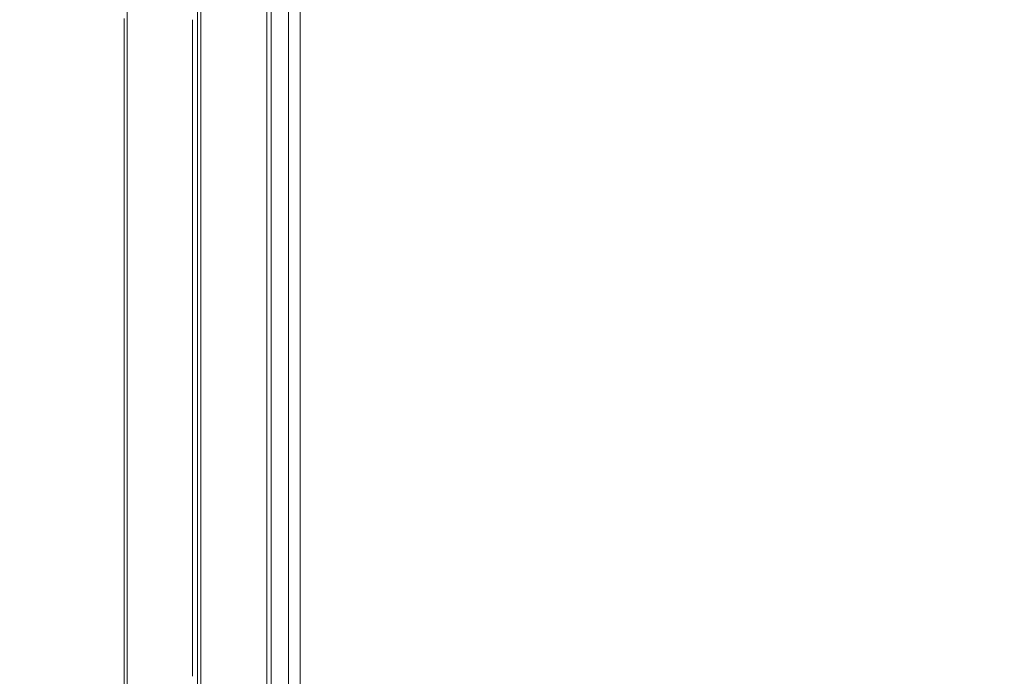
# Model space of a CAD drawing. Units: millimetres. Extents: x -1869 to 7045, y -2378 to 6056.
# Drawn here: x -43 to 118, y 236 to 344 of the extents above; entities that cross this region are included whole.
import ezdxf

# ---------------------------------------------------------------- set-up
doc = ezdxf.new("R2010")
doc.units = ezdxf.units.MM
doc.header["$MEASUREMENT"] = 0
doc.layers.add('HAGS-Dim Plan', color=7, linetype='Continuous')
doc.dimstyles.new('HAGS - Dim Plan', dxfattribs={"dimtxt": 300, "dimasz": 200, "dimexe": 0.18, "dimexo": 0.0625, "dimgap": 150, "dimtad": 0, "dimlfac": 0.001, "dimrnd": 0.01, "dimzin": 1, "dimdsep": 46, "dimtxsty": 'Standard', "dimblk": 'HAGS - Dim Plan arrow', "dimcen": 0.1, "dimse1": 1, "dimse2": 1, "dimclrd": 1, "dimadec": 0, "dimazin": 0, "dimtfac": 1, "dimtofl": 0, "dimtmove": 0, "dimatfit": 3, "dimfxl": 1, "dimtolj": 1, "dimtzin": 0, "dimarcsym": 0})

# ---------------------------------------------------------------- blocks, each defined once
blk = doc.blocks.new('HAGS - Dim Plan arrow')
at = {"color": 1, "lineweight": 0}
blk.add_lwpolyline([(0, 0, 0, 0.35, 0), (-1, 0, 0.015, 0.015, 0)], format="xyseb", dxfattribs=at)
blk = doc.blocks.new('*D9')
at = {"layer": 'Defpoints', "color": 0, "transparency": 16777216}
for p in [(-1867.9, 5859.16), (-1867.9, 2342.45), (5922.35, 105.52)]:
    blk.add_point(p, dxfattribs=at)
at = {"layer": 'HAGS-Dim Plan', "color": 1, "lineweight": -2, "transparency": 16777216}
for p, q in [((-1667.9, 5859.16), (990.38, 5859.16)), ((5722.35, 5859.16), (2490.38, 5859.16))]:
    blk.add_line(p, q, dxfattribs=at)
at = {"layer": 'HAGS-Dim Plan', "color": 1, "lineweight": -2, "transparency": 16777216, "xscale": 200, "yscale": 200, "zscale": 200, "rotation": 180}
blk.add_blockref('HAGS - Dim Plan arrow', (-1867.9, 5859.16), dxfattribs=at)
at = {"layer": 'HAGS-Dim Plan', "color": 1, "lineweight": -2, "transparency": 16777216, "xscale": 200, "yscale": 200, "zscale": 200}
blk.add_blockref('HAGS - Dim Plan arrow', (5922.35, 5859.16), dxfattribs=at)
at = {"layer": 'HAGS-Dim Plan', "color": 0, "transparency": 16777216, "insert": (1740.38, 5859.16), "char_height": 300, "attachment_point": 5}
blk.add_mtext('\\A1;7.79m', dxfattribs=at)
blk = doc.blocks.new('*D11')
at = {"layer": 'Defpoints', "color": 0, "transparency": 16777216}
for p in [(-369.16, 5382.33), (-369.16, 2342.45), (4432.28, 113.02, 106.47)]:
    blk.add_point(p, dxfattribs=at)
at = {"layer": 'HAGS-Dim Plan', "color": 1, "lineweight": -2, "transparency": 16777216}
for p, q in [((-169.16, 5382.33), (1028.03, 5382.33)), ((4232.28, 5382.33), (2478.03, 5382.33))]:
    blk.add_line(p, q, dxfattribs=at)
at = {"layer": 'HAGS-Dim Plan', "color": 1, "lineweight": -2, "transparency": 16777216, "xscale": 200, "yscale": 200, "zscale": 200, "rotation": 180}
blk.add_blockref('HAGS - Dim Plan arrow', (-369.16, 5382.33), dxfattribs=at)
at = {"layer": 'HAGS-Dim Plan', "color": 1, "lineweight": -2, "transparency": 16777216, "xscale": 200, "yscale": 200, "zscale": 200}
blk.add_blockref('HAGS - Dim Plan arrow', (4432.28, 5382.33), dxfattribs=at)
at = {"layer": 'HAGS-Dim Plan', "color": 0, "transparency": 16777216, "insert": (1753.03, 5382.33), "char_height": 300, "attachment_point": 5}
blk.add_mtext('\\A1;4.80m', dxfattribs=at)

msp = doc.modelspace()

# ---------------------------------------------------------------- linework, layer by layer
at = {"lineweight": 0}
for p, q in [((2.926, 628.849), (2.926, 38.151)), ((2.926, 628.849), (2.926, 38.151)), ((-13.831, 304.288), (-13.831, 594.231)), ((-13.331, 303.798), (-13.331, 594.231)), ((-13.331, 303.798), (-13.331, 594.231)), ((-2.53, 303.717), (-2.53, 594.231)), ((-2.53, 303.717), (-2.53, 594.231)), ((-1.831, 304.288), (-1.831, 594.231)), ((1, 82.587), (1, 583.875)), ((-13.831, 304.288), (-13.831, 296.095)), ((-1.831, 304.288), (-1.831, 296.095)), ((-13.331, 303.798), (-13.331, 296.718)), ((-13.331, 303.798), (-13.331, 296.718)), ((-2.53, 303.717), (-2.53, 296.822)), ((-2.53, 303.717), (-2.53, 296.822)), ((-13.831, 72.231), (-13.831, 296.095)), ((-13.331, 72.231), (-13.331, 296.718)), ((-13.331, 72.231), (-13.331, 296.718)), ((-2.53, 72.231), (-2.53, 296.822)), ((-2.53, 72.231), (-2.53, 296.822)), ((-1.831, 72.231), (-1.831, 296.095))]:
    msp.add_line(p, q, dxfattribs=at)
for points, knots in [([(-25.331, 345.767), (-25.331, 345.767), (-25.331, 345.753), (-25.331, 345.644), (-25.331, 345.512), (-25.331, 345.085), (-25.331, 344.801), (-25.331, 344.227), (-25.331, 343.878), (-25.331, 343.506)], [-0.0033708182, -0.0033708182, -0.0033708182, -0.0033708182, -0.0029052857, -0.0029052857, -0.0021154211, -0.0021154211, -0.0011448208, -0.0011448208, 0, 0, 0, 0]), ([(-25.331, 345.767), (-25.331, 345.767), (-25.331, 345.753), (-25.331, 345.644), (-25.331, 345.512), (-25.331, 345.085), (-25.331, 344.801), (-25.331, 344.227), (-25.331, 343.878), (-25.331, 343.506)], [-0.0033708182, -0.0033708182, -0.0033708182, -0.0033708182, -0.0029052857, -0.0029052857, -0.0021154211, -0.0021154211, -0.0011448208, -0.0011448208, 0, 0, 0, 0]), ([(-25.831, 343.072), (-25.831, 343.103), (-25.831, 343.133), (-25.831, 343.163), (-25.831, 343.192), (-25.831, 343.222), (-25.831, 343.25), (-25.831, 343.307), (-25.831, 343.361), (-25.831, 343.412), (-25.831, 343.438), (-25.831, 343.462), (-25.831, 343.486), (-25.831, 343.51), (-25.831, 343.533), (-25.831, 343.555), (-25.831, 343.597), (-25.831, 343.635), (-25.831, 343.668), (-25.831, 343.686), (-25.831, 343.703), (-25.831, 343.718), (-25.831, 343.733), (-25.831, 343.746), (-25.831, 343.758), (-25.831, 343.769), (-25.831, 343.78), (-25.831, 343.789), (-25.831, 343.797), (-25.831, 343.804), (-25.831, 343.81), (-25.831, 343.814), (-25.831, 343.817), (-25.831, 343.82), (-25.831, 343.822), (-25.831, 343.824), (-25.831, 343.825), (-25.831, 343.827), (-25.831, 343.828), (-25.831, 343.829), (-25.831, 343.83), (-25.831, 343.83), (-25.831, 343.831), (-25.831, 343.831), (-25.831, 343.831), (-25.831, 343.831)], [0, 0, 0, 0, 0.06286352, 0.06286352, 0.06286352, 0.12571065, 0.12571065, 0.12571065, 0.25139502, 0.25139502, 0.25139502, 0.31425191, 0.31425191, 0.31425191, 0.37713172, 0.37713172, 0.37713172, 0.5, 0.5, 0.5, 0.56591622, 0.56591622, 0.56591622, 0.62876471, 0.62876471, 0.62876471, 0.69160565, 0.69160565, 0.69160565, 0.75, 0.75, 0.75, 0.78595765, 0.78595765, 0.78595765, 0.81740523, 0.81740523, 0.81740523, 0.84884447, 0.84884447, 0.84884447, 0.88027776, 0.88027776, 0.88027776, 0.88478521, 0.88478521, 0.88478521, 0.88478521]), ([(-25.831, 280.402), (-25.831, 280.433), (-25.831, 280.464), (-25.831, 280.495), (-25.831, 280.561), (-25.831, 280.626), (-25.831, 280.692), (-25.831, 280.757), (-25.831, 280.823), (-25.831, 280.889), (-25.831, 281.02), (-25.831, 281.153), (-25.831, 281.285), (-25.831, 281.418), (-25.831, 281.551), (-25.831, 281.685), (-25.831, 281.952), (-25.831, 282.221), (-25.831, 282.491), (-25.831, 282.762), (-25.831, 283.035), (-25.831, 283.31), (-25.831, 283.401), (-25.831, 283.493), (-25.831, 283.585), (-25.831, 284.045), (-25.831, 284.509), (-25.831, 284.978), (-25.831, 285.54), (-25.831, 286.108), (-25.831, 286.681), (-25.831, 286.763), (-25.831, 286.845), (-25.831, 286.928), (-25.831, 287.42), (-25.831, 287.917), (-25.831, 288.418), (-25.831, 289.002), (-25.831, 289.592), (-25.831, 290.187), (-25.831, 291.377), (-25.831, 292.589), (-25.831, 293.823), (-25.831, 293.881), (-25.831, 293.94), (-25.831, 293.999), (-25.831, 295.176), (-25.831, 296.372), (-25.831, 297.588), (-25.831, 298.865), (-25.831, 300.163), (-25.831, 301.483), (-25.831, 301.515), (-25.831, 301.546), (-25.831, 301.578), (-25.831, 302.207), (-25.831, 302.841), (-25.831, 303.481), (-25.831, 303.505), (-25.831, 303.529), (-25.831, 303.553), (-25.831, 304.2), (-25.831, 304.854), (-25.831, 305.508), (-25.831, 305.524), (-25.831, 305.54), (-25.831, 305.556), (-25.831, 306.897), (-25.831, 308.245), (-25.831, 309.601), (-25.831, 310.973), (-25.831, 312.354), (-25.831, 313.742), (-25.831, 315.097), (-25.831, 316.459), (-25.831, 317.828), (-25.831, 317.862), (-25.831, 317.895), (-25.831, 317.929), (-25.831, 319.332), (-25.831, 320.743), (-25.831, 322.162), (-25.831, 322.872), (-25.831, 323.583), (-25.831, 324.297), (-25.831, 324.942), (-25.831, 325.589), (-25.831, 326.238), (-25.831, 326.306), (-25.831, 326.375), (-25.831, 326.443), (-25.831, 327.083), (-25.831, 327.725), (-25.831, 328.366), (-25.831, 328.442), (-25.831, 328.519), (-25.831, 328.596), (-25.831, 329.228), (-25.831, 329.858), (-25.831, 330.488), (-25.831, 330.573), (-25.831, 330.658), (-25.831, 330.743), (-25.831, 331.458), (-25.831, 332.171), (-25.831, 332.883), (-25.831, 333.493), (-25.831, 334.102), (-25.831, 334.711), (-25.831, 334.812), (-25.831, 334.914), (-25.831, 335.015), (-25.831, 335.725), (-25.831, 336.433), (-25.831, 337.14), (-25.831, 337.848), (-25.831, 338.554), (-25.831, 339.259), (-25.831, 339.611), (-25.831, 339.963), (-25.831, 340.315), (-25.831, 340.667), (-25.831, 341.018), (-25.831, 341.369), (-25.831, 341.545), (-25.831, 341.72), (-25.831, 341.896), (-25.831, 342.071), (-25.831, 342.247), (-25.831, 342.422), (-25.831, 342.51), (-25.831, 342.597), (-25.831, 342.685), (-25.831, 342.772), (-25.831, 342.86), (-25.831, 342.948), (-25.831, 342.989), (-25.831, 343.031), (-25.831, 343.072)], [0, 0, 0, 0, 0.001875, 0.001875, 0.001875, 0.0058282, 0.0058282, 0.0058282, 0.0097815, 0.0097815, 0.0097815, 0.0176879, 0.0176879, 0.0176879, 0.0255943, 0.0255943, 0.0255943, 0.0414076, 0.0414076, 0.0414076, 0.0572223, 0.0572223, 0.0572223, 0.0625, 0.0625, 0.0625, 0.0888516, 0.0888516, 0.0888516, 0.1204762, 0.1204762, 0.1204762, 0.125, 0.125, 0.125, 0.1521027, 0.1521027, 0.1521027, 0.1837298, 0.1837298, 0.1837298, 0.2469842, 0.2469842, 0.2469842, 0.25, 0.25, 0.25, 0.3102385, 0.3102385, 0.3102385, 0.3734922, 0.3734922, 0.3734922, 0.375, 0.375, 0.375, 0.4051192, 0.4051192, 0.4051192, 0.40625, 0.40625, 0.40625, 0.4367463, 0.4367463, 0.4367463, 0.4375, 0.4375, 0.4375, 0.5, 0.5, 0.5, 0.563252, 0.563252, 0.563252, 0.625, 0.625, 0.625, 0.6265082, 0.6265082, 0.6265082, 0.6897653, 0.6897653, 0.6897653, 0.7213927, 0.7213927, 0.7213927, 0.75, 0.75, 0.75, 0.7530162, 0.7530162, 0.7530162, 0.78125, 0.78125, 0.78125, 0.7846431, 0.7846431, 0.7846431, 0.8125, 0.8125, 0.8125, 0.8162702, 0.8162702, 0.8162702, 0.8478965, 0.8478965, 0.8478965, 0.875, 0.875, 0.875, 0.8795242, 0.8795242, 0.8795242, 0.9111512, 0.9111512, 0.9111512, 0.9427784, 0.9427784, 0.9427784, 0.958592, 0.958592, 0.958592, 0.9744054, 0.9744054, 0.9744054, 0.982312, 0.982312, 0.982312, 0.9902186, 0.9902186, 0.9902186, 0.9941719, 0.9941719, 0.9941719, 0.9981252, 0.9981252, 0.9981252, 1, 1, 1, 1]), ([(-25.331, 343.506), (-25.331, 343.464), (-25.331, 343.421), (-25.331, 343.377), (-25.331, 343.291), (-25.331, 343.201), (-25.331, 343.107), (-25.331, 343.02), (-25.331, 342.93), (-25.331, 342.837), (-25.331, 342.667), (-25.331, 342.487), (-25.331, 342.296), (-25.331, 342.124), (-25.331, 341.943), (-25.331, 341.754), (-25.331, 341.419), (-25.331, 341.057), (-25.331, 340.67), (-25.331, 340.328), (-25.331, 339.966), (-25.331, 339.584), (-25.331, 338.916), (-25.331, 338.189), (-25.331, 337.407), (-25.331, 336.72), (-25.331, 335.99), (-25.331, 335.222), (-25.331, 334.523), (-25.331, 333.791), (-25.331, 333.029), (-25.331, 332.322), (-25.331, 331.588), (-25.331, 330.829), (-25.331, 330.115), (-25.331, 329.379), (-25.331, 328.622), (-25.331, 327.902), (-25.331, 327.164), (-25.331, 326.408), (-25.331, 325.688), (-25.331, 324.952), (-25.331, 324.201), (-25.331, 323.601), (-25.331, 322.988), (-25.331, 322.374), (-25.331, 322.251), (-25.331, 322.129), (-25.331, 322.007), (-25.331, 320.55), (-25.331, 319.098), (-25.331, 317.654), (-25.331, 316.211), (-25.331, 314.775), (-25.331, 313.349), (-25.331, 311.92), (-25.331, 310.5), (-25.331, 309.092), (-25.331, 307.677), (-25.331, 306.273), (-25.331, 304.884), (-25.331, 304.185), (-25.331, 303.491), (-25.331, 302.8), (-25.331, 302.102), (-25.331, 301.416), (-25.331, 300.746), (-25.331, 299.348), (-25.331, 298.013), (-25.331, 296.741), (-25.331, 295.378), (-25.331, 294.087), (-25.331, 292.87), (-25.331, 291.535), (-25.331, 290.289), (-25.331, 289.132), (-25.331, 288.499), (-25.331, 287.892), (-25.331, 287.313), (-25.331, 286.686), (-25.331, 286.091), (-25.331, 285.528), (-25.331, 284.905), (-25.331, 284.322), (-25.331, 283.776), (-25.331, 283.154), (-25.331, 282.582), (-25.331, 282.061), (-25.331, 281.764), (-25.331, 281.484), (-25.331, 281.22), (-25.331, 280.922), (-25.331, 280.646), (-25.331, 280.39), (-25.331, 280.247), (-25.331, 280.11), (-25.331, 279.98), (-25.331, 279.836), (-25.331, 279.7), (-25.331, 279.572), (-25.331, 279.502), (-25.331, 279.435), (-25.331, 279.37), (-25.331, 279.299), (-25.331, 279.232), (-25.331, 279.167), (-25.331, 279.135), (-25.331, 279.103), (-25.331, 279.071)], [-0.024237317, -0.024237317, -0.024237317, -0.024237317, -0.02411939, -0.02411939, -0.02411939, -0.023889432, -0.023889432, -0.023889432, -0.023677343, -0.023677343, -0.023677343, -0.023292697, -0.023292697, -0.023292697, -0.02294662, -0.02294662, -0.02294662, -0.022332616, -0.022332616, -0.022332616, -0.021789634, -0.021789634, -0.021789634, -0.020837923, -0.020837923, -0.020837923, -0.020001782, -0.020001782, -0.020001782, -0.01924174, -0.01924174, -0.01924174, -0.018536222, -0.018536222, -0.018536222, -0.01787188, -0.01787188, -0.01787188, -0.017239991, -0.017239991, -0.017239991, -0.01663792, -0.01663792, -0.01663792, -0.016156232, -0.016156232, -0.016156232, -0.016060327, -0.016060327, -0.016060327, -0.014916665, -0.014916665, -0.014916665, -0.013773627, -0.013773627, -0.013773627, -0.012627964, -0.012627964, -0.012627964, -0.011476348, -0.011476348, -0.011476348, -0.010897746, -0.010897746, -0.010897746, -0.010313719, -0.010313719, -0.010313719, -0.009095452, -0.009095452, -0.009095452, -0.00778952, -0.00778952, -0.00778952, -0.006357234, -0.006357234, -0.006357234, -0.005573434, -0.005573434, -0.005573434, -0.004725977, -0.004725977, -0.004725977, -0.003790337, -0.003790337, -0.003790337, -0.002722762, -0.002722762, -0.002722762, -0.00211497, -0.00211497, -0.00211497, -0.001429639, -0.001429639, -0.001429639, -0.001044579, -0.001044579, -0.001044579, -0.000618039, -0.000618039, -0.000618039, -0.000383703, -0.000383703, -0.000383703, -0.000130524, -0.000130524, -0.000130524, -0.000001412, -0.000001412, -0.000001412, -0.000001412]), ([(-25.331, 343.506), (-25.331, 343.464), (-25.331, 343.421), (-25.331, 343.377), (-25.331, 343.291), (-25.331, 343.201), (-25.331, 343.107), (-25.331, 343.02), (-25.331, 342.93), (-25.331, 342.837), (-25.331, 342.667), (-25.331, 342.487), (-25.331, 342.296), (-25.331, 342.124), (-25.331, 341.943), (-25.331, 341.754), (-25.331, 341.419), (-25.331, 341.057), (-25.331, 340.67), (-25.331, 340.328), (-25.331, 339.966), (-25.331, 339.584), (-25.331, 338.916), (-25.331, 338.189), (-25.331, 337.407), (-25.331, 336.72), (-25.331, 335.99), (-25.331, 335.222), (-25.331, 334.523), (-25.331, 333.791), (-25.331, 333.029), (-25.331, 332.322), (-25.331, 331.588), (-25.331, 330.829), (-25.331, 330.115), (-25.331, 329.379), (-25.331, 328.622), (-25.331, 327.902), (-25.331, 327.164), (-25.331, 326.408), (-25.331, 325.688), (-25.331, 324.952), (-25.331, 324.201), (-25.331, 323.601), (-25.331, 322.988), (-25.331, 322.374), (-25.331, 322.251), (-25.331, 322.129), (-25.331, 322.007), (-25.331, 320.55), (-25.331, 319.098), (-25.331, 317.654), (-25.331, 316.211), (-25.331, 314.775), (-25.331, 313.349), (-25.331, 311.92), (-25.331, 310.5), (-25.331, 309.092), (-25.331, 307.677), (-25.331, 306.273), (-25.331, 304.884), (-25.331, 304.185), (-25.331, 303.491), (-25.331, 302.8), (-25.331, 302.102), (-25.331, 301.416), (-25.331, 300.746), (-25.331, 299.348), (-25.331, 298.013), (-25.331, 296.741), (-25.331, 295.378), (-25.331, 294.087), (-25.331, 292.87), (-25.331, 291.535), (-25.331, 290.289), (-25.331, 289.132), (-25.331, 288.499), (-25.331, 287.892), (-25.331, 287.313), (-25.331, 286.686), (-25.331, 286.091), (-25.331, 285.528), (-25.331, 284.905), (-25.331, 284.322), (-25.331, 283.776), (-25.331, 283.154), (-25.331, 282.582), (-25.331, 282.061), (-25.331, 281.764), (-25.331, 281.484), (-25.331, 281.22), (-25.331, 280.922), (-25.331, 280.646), (-25.331, 280.39), (-25.331, 280.247), (-25.331, 280.11), (-25.331, 279.98), (-25.331, 279.836), (-25.331, 279.7), (-25.331, 279.572), (-25.331, 279.502), (-25.331, 279.435), (-25.331, 279.37), (-25.331, 279.299), (-25.331, 279.232), (-25.331, 279.167), (-25.331, 279.135), (-25.331, 279.103), (-25.331, 279.071)], [-0.024237317, -0.024237317, -0.024237317, -0.024237317, -0.02411939, -0.02411939, -0.02411939, -0.023889432, -0.023889432, -0.023889432, -0.023677343, -0.023677343, -0.023677343, -0.023292697, -0.023292697, -0.023292697, -0.02294662, -0.02294662, -0.02294662, -0.022332616, -0.022332616, -0.022332616, -0.021789634, -0.021789634, -0.021789634, -0.020837923, -0.020837923, -0.020837923, -0.020001782, -0.020001782, -0.020001782, -0.01924174, -0.01924174, -0.01924174, -0.018536222, -0.018536222, -0.018536222, -0.01787188, -0.01787188, -0.01787188, -0.017239991, -0.017239991, -0.017239991, -0.01663792, -0.01663792, -0.01663792, -0.016156232, -0.016156232, -0.016156232, -0.016060327, -0.016060327, -0.016060327, -0.014916665, -0.014916665, -0.014916665, -0.013773627, -0.013773627, -0.013773627, -0.012627964, -0.012627964, -0.012627964, -0.011476348, -0.011476348, -0.011476348, -0.010897746, -0.010897746, -0.010897746, -0.010313719, -0.010313719, -0.010313719, -0.009095452, -0.009095452, -0.009095452, -0.00778952, -0.00778952, -0.00778952, -0.006357234, -0.006357234, -0.006357234, -0.005573434, -0.005573434, -0.005573434, -0.004725977, -0.004725977, -0.004725977, -0.003790337, -0.003790337, -0.003790337, -0.002722762, -0.002722762, -0.002722762, -0.00211497, -0.00211497, -0.00211497, -0.001429639, -0.001429639, -0.001429639, -0.001044579, -0.001044579, -0.001044579, -0.000618039, -0.000618039, -0.000618039, -0.000383703, -0.000383703, -0.000383703, -0.000130524, -0.000130524, -0.000130524, -0.000001412, -0.000001412, -0.000001412, -0.000001412]), ([(-14.669, 278.718), (-14.669, 280.857), (-14.669, 286.775), (-14.669, 302.483), (-14.669, 309.258), (-14.669, 325.333), (-14.669, 334.626), (-14.669, 343.622)], [-0.08030218, -0.08030218, -0.08030218, -0.08030218, -0.048947816, -0.048947816, -0.027690257, -0.027690257, 0, 0, 0, 0]), ([(-14.669, 278.718), (-14.669, 280.857), (-14.669, 286.775), (-14.669, 302.483), (-14.669, 309.258), (-14.669, 325.333), (-14.669, 334.626), (-14.669, 343.622)], [-0.08030218, -0.08030218, -0.08030218, -0.08030218, -0.048947816, -0.048947816, -0.027690257, -0.027690257, 0, 0, 0, 0]), ([(-25.831, 266.478), (-25.831, 266.89), (-25.831, 267.349), (-25.831, 267.853), (-25.831, 268.105), (-25.831, 268.37), (-25.831, 268.643), (-25.831, 268.917), (-25.831, 269.2), (-25.831, 269.488), (-25.831, 269.777), (-25.831, 270.072), (-25.831, 270.375), (-25.831, 270.677), (-25.831, 270.987), (-25.831, 271.303), (-25.831, 271.619), (-25.831, 271.941), (-25.831, 272.262), (-25.831, 272.584), (-25.831, 272.907), (-25.831, 273.231), (-25.831, 273.555), (-25.831, 273.881), (-25.831, 274.208), (-25.831, 274.536), (-25.831, 274.866), (-25.831, 275.19), (-25.831, 275.514), (-25.831, 275.834), (-25.831, 276.149), (-25.831, 276.465), (-25.831, 276.777), (-25.831, 277.084), (-25.831, 277.391), (-25.831, 277.696), (-25.831, 277.992), (-25.831, 278.288), (-25.831, 278.574), (-25.831, 278.852), (-25.831, 279.406), (-25.831, 279.923), (-25.831, 280.402)], [0, 0, 0, 0, 0.125, 0.125, 0.125, 0.1875157, 0.1875157, 0.1875157, 0.25, 0.25, 0.25, 0.3125443, 0.3125443, 0.3125443, 0.375, 0.375, 0.375, 0.4375, 0.4375, 0.4375, 0.5, 0.5, 0.5, 0.5625, 0.5625, 0.5625, 0.625, 0.625, 0.625, 0.6874889, 0.6874889, 0.6874889, 0.75, 0.75, 0.75, 0.8125, 0.8125, 0.8125, 0.875, 0.875, 0.875, 1, 1, 1, 1]), ([(-25.331, 279.071), (-25.331, 278.629), (-25.331, 278.145), (-25.331, 277.095), (-25.331, 276.535), (-25.331, 275.008), (-25.331, 274.018), (-25.331, 272.064), (-25.331, 271.116), (-25.331, 269.645), (-25.331, 268.785), (-25.331, 267.99)], [-0.021446473, -0.021446473, -0.021446473, -0.021446473, -0.018104697, -0.018104697, -0.014744381, -0.014744381, -0.00928762, -0.00928762, -0.003816983, -0.003816983, 0, 0, 0, 0]), ([(-25.331, 279.071), (-25.331, 278.629), (-25.331, 278.145), (-25.331, 277.095), (-25.331, 276.535), (-25.331, 275.008), (-25.331, 274.018), (-25.331, 272.064), (-25.331, 271.116), (-25.331, 269.645), (-25.331, 268.785), (-25.331, 267.99)], [-0.021446473, -0.021446473, -0.021446473, -0.021446473, -0.018104697, -0.018104697, -0.014744381, -0.014744381, -0.00928762, -0.00928762, -0.003816983, -0.003816983, 0, 0, 0, 0]), ([(-14.669, 268.39), (-14.669, 268.534), (-14.669, 268.935), (-14.669, 270.047), (-14.669, 270.536), (-14.669, 271.899), (-14.669, 272.804), (-14.669, 274.64), (-14.669, 275.552), (-14.669, 277.179), (-14.669, 277.983), (-14.669, 278.718)], [-0.014933435, -0.014933435, -0.014933435, -0.014933435, -0.011871068, -0.011871068, -0.009788456, -0.009788456, -0.006408606, -0.006408606, -0.003036758, -0.003036758, 0, 0, 0, 0]), ([(-14.669, 268.39), (-14.669, 268.534), (-14.669, 268.935), (-14.669, 270.047), (-14.669, 270.536), (-14.669, 271.899), (-14.669, 272.804), (-14.669, 274.64), (-14.669, 275.552), (-14.669, 277.179), (-14.669, 277.983), (-14.669, 278.718)], [-0.014933435, -0.014933435, -0.014933435, -0.014933435, -0.011871068, -0.011871068, -0.009788456, -0.009788456, -0.006408606, -0.006408606, -0.003036758, -0.003036758, 0, 0, 0, 0]), ([(-25.331, 267.99), (-25.331, 267.082), (-25.331, 264.303), (-25.331, 255.985), (-25.331, 252.211), (-25.331, 242.447), (-25.331, 237.966), (-25.331, 236.448)], [-0.012379848, -0.012379848, -0.012379848, -0.012379848, -0.007872746, -0.007872746, -0.004719905, -0.004719905, -0.000001241, -0.000001241, -0.000001241, -0.000001241]), ([(-25.331, 267.99), (-25.331, 267.082), (-25.331, 264.303), (-25.331, 255.985), (-25.331, 252.211), (-25.331, 242.447), (-25.331, 237.966), (-25.331, 236.448)], [-0.012379848, -0.012379848, -0.012379848, -0.012379848, -0.007872746, -0.007872746, -0.004719905, -0.004719905, -0.000001241, -0.000001241, -0.000001241, -0.000001241]), ([(-14.669, 236.312), (-14.669, 237.805), (-14.669, 242.212), (-14.669, 251.977), (-14.669, 255.83), (-14.669, 262.82), (-14.669, 265.89), (-14.669, 268.39)], [-0.041630153, -0.041630153, -0.041630153, -0.041630153, -0.024095262, -0.024095262, -0.012014393, -0.012014393, 0, 0, 0, 0]), ([(-14.669, 236.312), (-14.669, 237.805), (-14.669, 242.212), (-14.669, 251.977), (-14.669, 255.83), (-14.669, 262.82), (-14.669, 265.89), (-14.669, 268.39)], [-0.041630153, -0.041630153, -0.041630153, -0.041630153, -0.024095262, -0.024095262, -0.012014393, -0.012014393, 0, 0, 0, 0]), ([(-25.831, 236.961), (-25.831, 236.981), (-25.831, 237), (-25.831, 237.02), (-25.831, 237.062), (-25.831, 237.104), (-25.831, 237.146), (-25.831, 237.188), (-25.831, 237.23), (-25.831, 237.272), (-25.831, 237.357), (-25.831, 237.441), (-25.831, 237.526), (-25.831, 237.61), (-25.831, 237.695), (-25.831, 237.779), (-25.831, 237.949), (-25.831, 238.118), (-25.831, 238.288), (-25.831, 238.458), (-25.831, 238.628), (-25.831, 238.798), (-25.831, 239.139), (-25.831, 239.481), (-25.831, 239.823), (-25.831, 240.166), (-25.831, 240.51), (-25.831, 240.855), (-25.831, 240.905), (-25.831, 240.954), (-25.831, 241.004), (-25.831, 241.3), (-25.831, 241.596), (-25.831, 241.893), (-25.831, 242.24), (-25.831, 242.589), (-25.831, 242.937), (-25.831, 242.978), (-25.831, 243.02), (-25.831, 243.062), (-25.831, 243.716), (-25.831, 244.367), (-25.831, 245.017), (-25.831, 245.05), (-25.831, 245.083), (-25.831, 245.117), (-25.831, 245.774), (-25.831, 246.428), (-25.831, 247.081), (-25.831, 247.766), (-25.831, 248.449), (-25.831, 249.129), (-25.831, 249.146), (-25.831, 249.163), (-25.831, 249.179), (-25.831, 249.843), (-25.831, 250.504), (-25.831, 251.162), (-25.831, 251.171), (-25.831, 251.179), (-25.831, 251.188), (-25.831, 251.854), (-25.831, 252.52), (-25.831, 253.172), (-25.831, 253.831), (-25.831, 254.479), (-25.831, 255.117), (-25.831, 255.74), (-25.831, 256.353), (-25.831, 256.956), (-25.831, 256.97), (-25.831, 256.985), (-25.831, 256.999), (-25.831, 257.616), (-25.831, 258.222), (-25.831, 258.816), (-25.831, 259.114), (-25.831, 259.408), (-25.831, 259.701), (-25.831, 259.965), (-25.831, 260.228), (-25.831, 260.487), (-25.831, 260.514), (-25.831, 260.541), (-25.831, 260.568), (-25.831, 260.854), (-25.831, 261.137), (-25.831, 261.414), (-25.831, 261.692), (-25.831, 261.965), (-25.831, 262.234), (-25.831, 262.503), (-25.831, 262.767), (-25.831, 263.027), (-25.831, 263.25), (-25.831, 263.47), (-25.831, 263.687), (-25.831, 263.723), (-25.831, 263.759), (-25.831, 263.795), (-25.831, 264.046), (-25.831, 264.293), (-25.831, 264.536), (-25.831, 264.779), (-25.831, 265.017), (-25.831, 265.251), (-25.831, 265.368), (-25.831, 265.484), (-25.831, 265.599), (-25.831, 265.713), (-25.831, 265.827), (-25.831, 265.94), (-25.831, 265.996), (-25.831, 266.052), (-25.831, 266.108), (-25.831, 266.164), (-25.831, 266.219), (-25.831, 266.274), (-25.831, 266.302), (-25.831, 266.329), (-25.831, 266.357), (-25.831, 266.384), (-25.831, 266.412), (-25.831, 266.439), (-25.831, 266.452), (-25.831, 266.465), (-25.831, 266.478)], [0, 0, 0, 0, 0.0018359, 0.0018359, 0.0018359, 0.0057892, 0.0057892, 0.0057892, 0.0097425, 0.0097425, 0.0097425, 0.0176493, 0.0176493, 0.0176493, 0.0255563, 0.0255563, 0.0255563, 0.0413705, 0.0413705, 0.0413705, 0.0571848, 0.0571848, 0.0571848, 0.0888125, 0.0888125, 0.0888125, 0.1204373, 0.1204373, 0.1204373, 0.125, 0.125, 0.125, 0.152063, 0.152063, 0.152063, 0.1836915, 0.1836915, 0.1836915, 0.1875, 0.1875, 0.1875, 0.246946, 0.246946, 0.246946, 0.25, 0.25, 0.25, 0.3102018, 0.3102018, 0.3102018, 0.3734549, 0.3734549, 0.3734549, 0.375, 0.375, 0.375, 0.4367093, 0.4367093, 0.4367093, 0.4375, 0.4375, 0.4375, 0.5, 0.5, 0.5, 0.5632317, 0.5632317, 0.5632317, 0.625, 0.625, 0.625, 0.6264725, 0.6264725, 0.6264725, 0.6897489, 0.6897489, 0.6897489, 0.7213774, 0.7213774, 0.7213774, 0.75, 0.75, 0.75, 0.7529822, 0.7529822, 0.7529822, 0.7845915, 0.7845915, 0.7845915, 0.8162214, 0.8162214, 0.8162214, 0.8478587, 0.8478587, 0.8478587, 0.875, 0.875, 0.875, 0.8794905, 0.8794905, 0.8794905, 0.9111181, 0.9111181, 0.9111181, 0.942746, 0.942746, 0.942746, 0.9585599, 0.9585599, 0.9585599, 0.9743736, 0.9743736, 0.9743736, 0.9822804, 0.9822804, 0.9822804, 0.9901871, 0.9901871, 0.9901871, 0.9941404, 0.9941404, 0.9941404, 0.9980937, 0.9980937, 0.9980937, 1, 1, 1, 1]), ([(-25.831, 228.758), (-25.831, 228.762), (-25.831, 228.766), (-25.831, 228.771), (-25.831, 228.78), (-25.831, 228.789), (-25.831, 228.798), (-25.831, 228.807), (-25.831, 228.817), (-25.831, 228.826), (-25.831, 228.844), (-25.831, 228.863), (-25.831, 228.881), (-25.831, 228.899), (-25.831, 228.918), (-25.831, 228.936), (-25.831, 228.973), (-25.831, 229.011), (-25.831, 229.048), (-25.831, 229.085), (-25.831, 229.123), (-25.831, 229.16), (-25.831, 229.236), (-25.831, 229.312), (-25.831, 229.388), (-25.831, 229.465), (-25.831, 229.542), (-25.831, 229.62), (-25.831, 229.697), (-25.831, 229.776), (-25.831, 229.855), (-25.831, 229.934), (-25.831, 230.013), (-25.831, 230.093), (-25.831, 230.254), (-25.831, 230.416), (-25.831, 230.581), (-25.831, 230.593), (-25.831, 230.605), (-25.831, 230.617), (-25.831, 230.77), (-25.831, 230.926), (-25.831, 231.084), (-25.831, 231.254), (-25.831, 231.427), (-25.831, 231.601), (-25.831, 231.611), (-25.831, 231.621), (-25.831, 231.632), (-25.831, 231.795), (-25.831, 231.959), (-25.831, 232.124), (-25.831, 232.299), (-25.831, 232.475), (-25.831, 232.652), (-25.831, 232.66), (-25.831, 232.669), (-25.831, 232.677), (-25.831, 233.023), (-25.831, 233.371), (-25.831, 233.723), (-25.831, 233.73), (-25.831, 233.736), (-25.831, 233.742), (-25.831, 234.096), (-25.831, 234.456), (-25.831, 234.813), (-25.831, 234.817), (-25.831, 234.822), (-25.831, 234.826), (-25.831, 235.185), (-25.831, 235.542), (-25.831, 235.896), (-25.831, 236.254), (-25.831, 236.609), (-25.831, 236.961)], [0, 0, 0, 0, 0.0018594, 0.0018594, 0.0018594, 0.0057891, 0.0057891, 0.0057891, 0.0097189, 0.0097189, 0.0097189, 0.0175786, 0.0175786, 0.0175786, 0.0254383, 0.0254383, 0.0254383, 0.041158, 0.041158, 0.041158, 0.0568779, 0.0568779, 0.0568779, 0.0883182, 0.0883182, 0.0883182, 0.1197584, 0.1197584, 0.1197584, 0.1511978, 0.1511978, 0.1511978, 0.1826358, 0.1826358, 0.1826358, 0.2455045, 0.2455045, 0.2455045, 0.25, 0.25, 0.25, 0.3083729, 0.3083729, 0.3083729, 0.3712543, 0.3712543, 0.3712543, 0.375, 0.375, 0.375, 0.434137, 0.434137, 0.434137, 0.4970033, 0.4970033, 0.4970033, 0.5, 0.5, 0.5, 0.6227525, 0.6227525, 0.6227525, 0.625, 0.625, 0.625, 0.7485016, 0.7485016, 0.7485016, 0.75, 0.75, 0.75, 0.8742171, 0.8742171, 0.8742171, 1, 1, 1, 1]), ([(-25.331, 236.448), (-25.331, 235.821), (-25.331, 235.177), (-25.331, 233.877), (-25.331, 233.232), (-25.331, 231.149), (-25.331, 230.208), (-25.331, 229.92)], [-0.002006029, -0.002006029, -0.002006029, -0.002006029, -0.0015384544, -0.0015384544, -0.001074862, -0.001074862, -0.0000012249, -0.0000012249, -0.0000012249, -0.0000012249]), ([(-25.331, 236.448), (-25.331, 235.821), (-25.331, 235.177), (-25.331, 233.877), (-25.331, 233.232), (-25.331, 231.149), (-25.331, 230.208), (-25.331, 229.92)], [-0.002006029, -0.002006029, -0.002006029, -0.002006029, -0.0015384544, -0.0015384544, -0.001074862, -0.001074862, -0.0000012249, -0.0000012249, -0.0000012249, -0.0000012249])]:
    msp.add_open_spline(points, degree=3, knots=knots, dxfattribs=at)

# ---------------------------------------------------------------- dimensions: what is measured, and where the dimension line sits
at = {"layer": 'HAGS-Dim Plan'}
for base, p1, p2, picture, middle in [((-1867.9, 5859.162), (5922.352, 105.52), (-1867.9, 2342.448), '*D9', (1740.383, 5859.162)), ((-369.159, 5382.328), (4432.282, 113.02, 106.468), (-369.159, 2342.448), '*D11', (1753.025, 5382.328))]:
    dim = msp.add_linear_dim(base=base, p1=p1, p2=p2, dimstyle='HAGS - Dim Plan', override={"dimpost": 'm'}, dxfattribs=at)
    dim.commit()
    dim.dimension.update_dxf_attribs({"geometry": picture, "text_midpoint": middle, "dimtype": 160})

doc.saveas('drawing.dxf')
